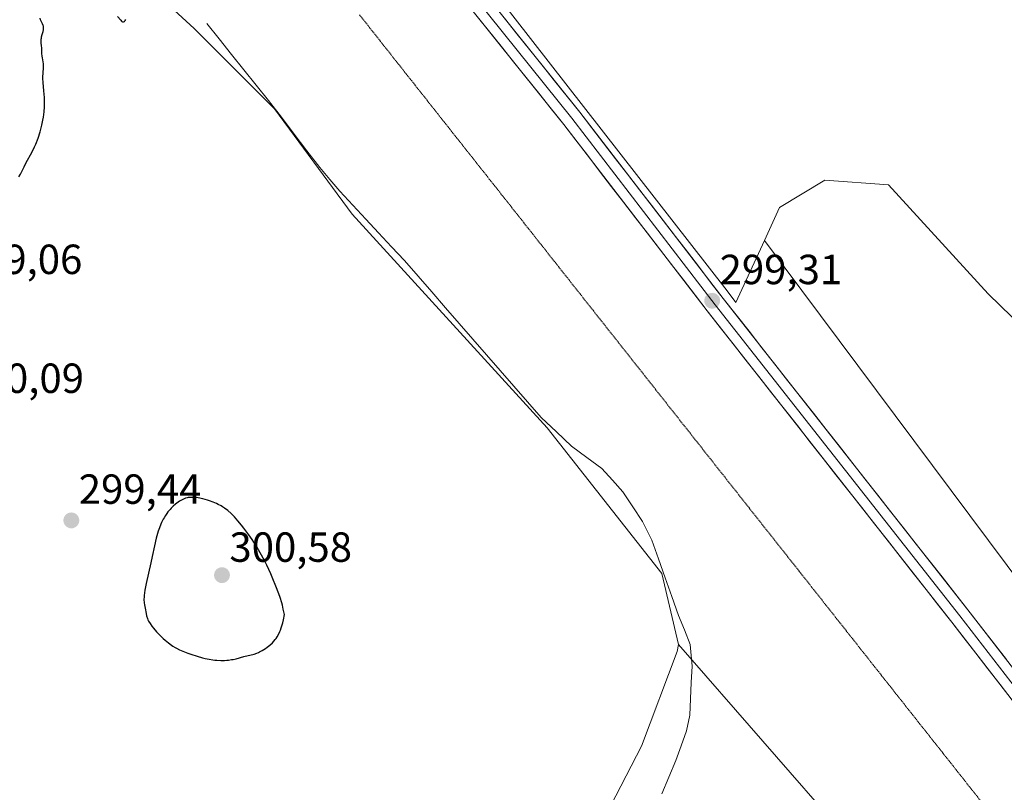
# Model space of a CAD drawing. Units: metres. Extents: x 622101 to 625582, y 4671662 to 4674035.
# Drawn here: x 624124 to 624358, y 4672787 to 4672971 of the extents above; entities that cross this region are included whole.
import ezdxf
from ezdxf.enums import TextEntityAlignment as Align

# ---------------------------------------------------------------- set-up
doc = ezdxf.new("R2010")
doc.units = ezdxf.units.M
doc.header["$MEASUREMENT"] = 0
doc.linetypes.add('TRAZOS2', pattern=[0.375, 0.25, -0.125])
for name, color, linetype, lineweight in [('Carátula', 7, 'Continuous', 5), ('Corriente natural lineal', 142, 'Continuous', 13), ('Cultivos herbáceos CxS', 92, 'Continuous', 0), ('Curva de nivel maestra', 36, 'Continuous', 30), ('Layer 0', 7, 'Continuous', 0), ('Matorral CxS', 135, 'Continuous', 0), ('Punto de cota en terreno', 7, 'Continuous', 0), ('Rótulo de punto de cota en terreno', 19, 'Continuous', 0), ('Suelo desnudo CxS', 43, 'Continuous', 0), ('Vía pecuaria eje', 92, 'TRAZOS2', 0)]:
    doc.layers.add(name, color=color, linetype=linetype, lineweight=lineweight)
doc.styles.add('Arial', font='arial.ttf', dxfattribs={"height": 0.2})

# ---------------------------------------------------------------- blocks, each defined once
blk = doc.blocks.new('*U150')
at = {"layer": 'Cultivos herbáceos CxS', "color": 92, "linetype": 'Continuous', "lineweight": 0}
blk.add_polyline3d([(624049.8981, 4673121.4509, 301.8561), (624147.8845, 4672991.0465, 300.0612), (624155.9887, 4672977.7851, 300.1406), (624165.5661, 4672968.9443, 299.8327), (624184.7217, 4672949.7887, 299.6404), (624203.1395, 4672924.7391, 299.3046), (624249.5545, 4672873.9037, 298.8046), (624276.8139, 4672839.2769, 298.3254), (624280.8007, 4672822.3487, 298.0312), (624280.4601, 4672820.7311, 298.0209), (624271.9355, 4672798.1673, 297.8578), (624263.4111, 4672781.6205, 297.7274)], dxfattribs=at)
blk = doc.blocks.new('*U186')
at = {"layer": 'Curva de nivel maestra', "color": 36, "linetype": 'Continuous', "lineweight": 30}
for points in [[(624123.94, 4672933.59, 300), (624124.33, 4672934.28, 300), (624124.97, 4672935.49, 300), (624125.18, 4672935.98, 300), (624125.7, 4672937.03, 300), (624126.98, 4672939.41, 300), (624127.62, 4672940.73, 300), (624127.93, 4672941.43, 300), (624128.48, 4672942.86, 300), (624128.96, 4672944.32, 300), (624129.23, 4672945.28, 300), (624129.39, 4672945.91, 300), (624129.66, 4672947.14, 300), (624129.78, 4672947.8, 300), (624129.94, 4672949.06, 300), (624130.03, 4672950.25, 300), (624130.05, 4672951.01, 300), (624130.05, 4672951.51, 300), (624130.02, 4672952.48, 300), (624129.89, 4672954.09, 300), (624129.71, 4672956.1, 300), (624129.66, 4672957.01, 300), (624129.65, 4672957.44, 300), (624129.68, 4672958.25, 300), (624129.76, 4672959.64, 300), (624129.77, 4672960.24, 300), (624129.76, 4672960.51, 300), (624129.7, 4672961.01, 300), (624129.54, 4672961.91, 300), (624129.47, 4672962.33, 300), (624129.41, 4672962.97, 300), (624129.38, 4672963.86, 300), (624129.35, 4672964.33, 300), (624129.3, 4672964.8, 300), (624129.22, 4672965.46, 300), (624129.21, 4672965.8, 300), (624129.23, 4672966.34, 300), (624129.27, 4672966.61, 300), (624129.33, 4672966.89, 300), (624129.49, 4672967.46, 300), (624129.72, 4672968.23, 300), (624129.79, 4672968.61, 300), (624129.82, 4672968.99, 300), (624129.8, 4672969.18, 300), (624129.76, 4672969.45, 300), (624129.71, 4672969.63, 300), (624129.57, 4672969.98, 300), (624129.1, 4672971, 300), (624128.98, 4672971.33, 300)], [(624147.37, 4672971.77, 300), (624148.13, 4672970.87, 300), (624148.34, 4672970.66, 300), (624148.44, 4672970.59, 300), (624148.58, 4672970.51, 300), (624148.83, 4672970.49, 300), (624149.04, 4672970.6, 300), (624149.15, 4672970.72, 300), (624149.22, 4672970.83, 300), (624149.32, 4672971.06, 300)]]:
    blk.add_polyline3d(points, dxfattribs=at)
blk = doc.blocks.new('5PATER')
at = {"layer": 'Carátula', "linetype": 'Continuous', "lineweight": 5}
h = blk.add_hatch(color=250, dxfattribs=at)
edge = h.paths.add_edge_path()
edge.add_ellipse((0, 0.01), major_axis=(-1.33, -1.34), ratio=0.999422, start_angle=0, end_angle=360)

msp = doc.modelspace()

# ---------------------------------------------------------------- linework, layer by layer
at = {"layer": 'Corriente natural lineal', "color": 142, "linetype": 'Continuous', "lineweight": 13}
msp.add_polyline3d([(624168.6101, 4672970.1001, 299.8489), (624171.5501, 4672966.4301, 299.7547), (624174.4901, 4672962.7601, 299.7397), (624177.4301, 4672959.0901, 299.7174), (624180.3701, 4672955.4201, 299.6755), (624183.3101, 4672951.7501, 299.6304), (624186.3476, 4672947.7801, 299.611), (624189.3851, 4672943.8101, 299.5673), (624192.4226, 4672939.8401, 299.5581), (624195.4601, 4672935.8701, 299.5176), (624197.8601, 4672933.0251, 299.4949), (624200.2601, 4672930.1801, 299.4655), (624203.3241, 4672926.8841, 299.3954), (624206.3881, 4672923.5881, 299.2652), (624209.4521, 4672920.2921, 299.2653), (624212.5161, 4672916.9961, 299.2432), (624215.5801, 4672913.7001, 299.2967), (624218.8321, 4672909.9671, 299.1671), (624222.0841, 4672906.2341, 299.0713), (624225.3361, 4672902.5011, 299.0466), (624228.5881, 4672898.7681, 299.0264), (624231.8401, 4672895.0351, 299.0819), (624235.0921, 4672891.3021, 298.971), (624238.3441, 4672887.5691, 298.9428), (624241.5961, 4672883.8361, 298.991), (624244.8481, 4672880.1031, 298.8779), (624248.1001, 4672876.3701, 298.8241), (624251.7301, 4672872.9601, 298.8244), (624255.3601, 4672869.5501, 298.7614), (624258.9601, 4672866.8951, 298.7099), (624262.5601, 4672864.2401, 298.598), (624265.0501, 4672861.4501, 298.5746), (624267.5401, 4672858.6601, 298.5744), (624269.8751, 4672855.1551, 298.5458), (624272.2101, 4672851.6501, 298.5293), (624274.4601, 4672847.2001, 298.5265), (624276.0376, 4672842.7276, 298.4965), (624277.6151, 4672838.2551, 298.305), (624279.1926, 4672833.7826, 298.2008), (624280.7701, 4672829.3101, 298.0991), (624282.1701, 4672825.8301, 298.0436), (624283.5701, 4672822.3501, 298.0201), (624283.7751, 4672819.7951, 297.9947), (624283.9801, 4672817.2401, 297.9635), (624283.7934, 4672813.3601, 297.9068), (624283.6068, 4672809.4801, 297.8952), (624283.4201, 4672805.6001, 297.8748), (624282.6801, 4672801.8201, 297.8443), (624281.4201, 4672798.2851, 297.7589), (624280.1601, 4672794.7501, 297.7681), (624278.4601, 4672790.8001, 297.7463), (624276.7601, 4672786.8501, 297.688)], dxfattribs=at)
at = {"layer": 'Cultivos herbáceos CxS', "color": 92, "linetype": 'Continuous', "lineweight": 0}
for points in [[(623904.3119, 4673300.1801, 306.9531), (623916.0851, 4673285.4677, 307.2529), (623960.7125, 4673229.6967, 307.3666), (624020.3017, 4673154.2259, 304.0954), (624032.2165, 4673147.9737, 302.8734), (624049.8981, 4673121.4509, 301.8561), (624147.8845, 4672991.0465, 300.0612), (624155.9887, 4672977.7851, 300.1406), (624165.5661, 4672968.9443, 299.8327), (624184.7217, 4672949.7887, 299.6404), (624203.1395, 4672924.7391, 299.3046), (624249.5545, 4672873.9037, 298.8046), (624276.8139, 4672839.2769, 298.3254), (624280.8007, 4672822.3487, 298.0312)], [(624577.5101, 4672549.8059, 301.8673), (624560.9941, 4672579.5351, 301.7834), (624493.2779, 4672667.0717, 300.1363), (624429.6907, 4672746.3501, 298.7088), (624301.1909, 4672918.5087, 299.1247), (624304.8031, 4672926.3293, 299.1031), (624315.5861, 4672932.8021, 299.051), (624330.6805, 4672931.7241, 298.8584), (624354.4019, 4672905.8325, 298.7343), (624433.2849, 4672829.1491, 298.6454), (624443.3233, 4672815.3543, 298.6302), (624444.0331, 4672818.7613, 298.639), (624559.6477, 4672935.2911, 299.4274), (624589.1373, 4672965.0143, 299.1506)], [(624589.1373, 4672965.0143, 299.1506), (624559.6477, 4672935.2911, 299.4274), (624444.0331, 4672818.7613, 298.639), (624443.3233, 4672815.3543, 298.6302), (624433.2849, 4672829.1491, 298.6454), (624354.4019, 4672905.8325, 298.7343), (624330.6805, 4672931.7241, 298.8584), (624315.5861, 4672932.8021, 299.051), (624304.8031, 4672926.3293, 299.1031), (624301.1909, 4672918.5087, 299.1247)], [(624301.1909, 4672918.5087, 299.1247), (624429.6907, 4672746.3501, 298.7088), (624493.2779, 4672667.0717, 300.1363), (624560.9941, 4672579.5351, 301.7834), (624577.5101, 4672549.8059, 301.8673), (624608.8907, 4672501.9085, 301.9916), (624685.9719, 4672391.8803, 303.0825), (624742.8249, 4672320.0785, 306.9204)], [(624280.8007, 4672822.3487, 298.0312), (624280.4601, 4672820.7311, 298.0209), (624271.9355, 4672798.1673, 297.8578), (624263.4111, 4672781.6205, 297.7274)]]:
    msp.add_polyline3d(points, dxfattribs=at)
at = {"layer": 'Curva de nivel maestra', "color": 36, "linetype": 'Continuous', "lineweight": 30}
msp.add_polyline3d([(624155.13, 4672827.34, 300), (624155.57, 4672826.71, 300), (624155.91, 4672826.29, 300), (624156.66, 4672825.43, 300), (624157.61, 4672824.46, 300), (624158.27, 4672823.84, 300), (624158.7, 4672823.44, 300), (624159.51, 4672822.75, 300), (624160.22, 4672822.19, 300), (624160.56, 4672821.95, 300), (624161.1, 4672821.63, 300), (624161.4, 4672821.47, 300), (624162.08, 4672821.15, 300), (624162.89, 4672820.8, 300), (624164.13, 4672820.32, 300), (624164.79, 4672820.08, 300), (624166.3, 4672819.58, 300), (624167.59, 4672819.21, 300), (624168.21, 4672819.06, 300), (624169.14, 4672818.87, 300), (624170.06, 4672818.72, 300), (624170.52, 4672818.67, 300), (624170.99, 4672818.64, 300), (624171.91, 4672818.6, 300), (624172.82, 4672818.61, 300), (624173.4, 4672818.65, 300), (624173.78, 4672818.68, 300), (624174.49, 4672818.78, 300), (624174.87, 4672818.85, 300), (624175.58, 4672819.01, 300), (624177.44, 4672819.53, 300), (624179.85, 4672820.08, 300), (624180.49, 4672820.29, 300), (624180.89, 4672820.47, 300), (624181.17, 4672820.61, 300), (624181.8, 4672820.96, 300), (624182.53, 4672821.43, 300), (624182.94, 4672821.72, 300), (624183.57, 4672822.22, 300), (624184.21, 4672822.81, 300), (624184.52, 4672823.14, 300), (624184.89, 4672823.57, 300), (624185.08, 4672823.81, 300), (624185.34, 4672824.21, 300), (624185.73, 4672824.92, 300), (624185.99, 4672825.49, 300), (624186.11, 4672825.81, 300), (624186.29, 4672826.33, 300), (624186.65, 4672827.55, 300), (624186.81, 4672828.27, 300), (624187.06, 4672829.49, 300), (624186.8, 4672830.8, 300), (624186.58, 4672831.7, 300), (624186.41, 4672832.31, 300), (624186.04, 4672833.53, 300), (624185.73, 4672834.44, 300), (624185.06, 4672836.27, 300), (624184.33, 4672838.04, 300), (624183.84, 4672839.17, 300), (624182.85, 4672841.27, 300), (624182.33, 4672842.33, 300), (624181.33, 4672844.2, 300), (624180.4, 4672845.81, 300), (624179.8, 4672846.76, 300), (624179.41, 4672847.35, 300), (624178.63, 4672848.48, 300), (624177.45, 4672850.06, 300), (624176.87, 4672850.8, 300), (624176.01, 4672851.83, 300), (624175.17, 4672852.75, 300), (624174.77, 4672853.17, 300), (624174.37, 4672853.55, 300), (624173.6, 4672854.23, 300), (624172.85, 4672854.8, 300), (624172.35, 4672855.13, 300), (624172.01, 4672855.33, 300), (624171.32, 4672855.71, 300), (624170.93, 4672855.9, 300), (624170.11, 4672856.25, 300), (624169.29, 4672856.55, 300), (624168.75, 4672856.73, 300), (624167.69, 4672857.01, 300), (624166.57, 4672857.23, 300), (624165.89, 4672857.32, 300), (624165.45, 4672857.35, 300), (624164.65, 4672857.35, 300), (624164.16, 4672857.31, 300), (624163.93, 4672857.27, 300), (624163.57, 4672857.18, 300), (624163.03, 4672856.98, 300), (624162.44, 4672856.66, 300), (624162.12, 4672856.46, 300), (624161.49, 4672856.01, 300), (624161.15, 4672855.74, 300), (624160.64, 4672855.29, 300), (624160.12, 4672854.78, 300), (624159.86, 4672854.5, 300), (624159.36, 4672853.9, 300), (624159.12, 4672853.58, 300), (624158.77, 4672853.07, 300), (624158.44, 4672852.54, 300), (624158.24, 4672852.16, 300), (624157.86, 4672851.39, 300), (624157.68, 4672850.99, 300), (624157.36, 4672850.17, 300), (624157.07, 4672849.34, 300), (624156.89, 4672848.79, 300), (624156.58, 4672847.68, 300), (624156.15, 4672845.86, 300), (624155.62, 4672843.29, 300), (624155.31, 4672841.82, 300), (624154.18, 4672836.86, 300), (624153.89, 4672835.34, 300), (624153.78, 4672834.67, 300), (624153.72, 4672834.07, 300), (624153.69, 4672833.71, 300), (624153.67, 4672833.07, 300), (624153.72, 4672832.27, 300), (624153.78, 4672831.81, 300), (624153.94, 4672830.99, 300), (624154.16, 4672829.79, 300), (624154.3, 4672829.18, 300), (624154.5, 4672828.57, 300), (624154.62, 4672828.26, 300), (624154.77, 4672827.96, 300), (624155.13, 4672827.34, 300)], dxfattribs=at)
at = {"layer": 'Layer 0', "linetype": 'Continuous', "lineweight": 0}
for points in [[(624581.4001, 4672532.6001), (624549.0501, 4672575.0701), (624485.9401, 4672655.6501), (624437.4001, 4672718.3901), (624395.4201, 4672771.3401), (624349.5401, 4672830.6601), (624291.4101, 4672904.6701), (624257.2701, 4672949.0301), (624224.4601, 4672990.0101), (624182.4101, 4673044.3701), (624137.0701, 4673102.5901)], [(624178.4075, 4673045.5885), (624180.5051, 4673042.8951), (624222.5651, 4672988.5201), (624255.3751, 4672947.5401), (624272.4451, 4672925.3601), (624289.5101, 4672903.1901), (624347.6401, 4672829.1801), (624370.5801, 4672799.5201), (624393.5201, 4672769.8551), (624402.8351, 4672758.0401), (624423.8251, 4672731.5651), (624435.5051, 4672716.9001), (624459.7751, 4672685.5301), (624484.0401, 4672654.1701), (624547.1451, 4672573.5951), (624575.2165, 4672536.7407), (624575.9115, 4672535.8257), (624581.0257, 4672529.1111)], [(624176.8263, 4673043.6977), (624178.6001, 4673041.4201), (624220.6701, 4672987.0301), (624253.4801, 4672946.0501), (624287.6101, 4672901.7101), (624345.7401, 4672827.7001), (624391.6201, 4672768.3701), (624410.2501, 4672744.7401), (624433.6101, 4672715.4101), (624482.1401, 4672652.6901), (624545.2401, 4672572.1201), (624653.4701, 4672430.0201), (624678.4901, 4672397.8801), (624702.4601, 4672365.8801), (624715.2601, 4672349.3101), (624734.6401, 4672325.2201), (624752.5301, 4672304.4001), (624761.0701, 4672293.2901), (624771.1701, 4672279.0201), (624784.1201, 4672260.2101), (624839.9901, 4672172.2801), (624859.4169, 4672143.2203)]]:
    msp.add_lwpolyline(points, dxfattribs=at)
for points in [[(624360.0776, 4672809.1594, 298.6366), (624357.2101, 4672812.8676, 298.6164), (624354.3426, 4672816.5757, 298.6614), (624351.4751, 4672820.2838, 298.7049), (624348.6076, 4672823.9919, 298.6828), (624345.7401, 4672827.7001, 298.6974), (624342.6806, 4672831.5953, 298.6619), (624339.6211, 4672835.4906, 298.6717), (624336.5616, 4672839.3859, 298.6868), (624333.5022, 4672843.2811, 298.7112), (624330.4427, 4672847.1764, 298.7356), (624327.3832, 4672851.0716, 298.7147), (624324.3237, 4672854.9669, 298.7598), (624321.2643, 4672858.8622, 298.7815), (624318.2048, 4672862.7574, 298.768), (624315.1453, 4672866.6527, 298.8104), (624312.0858, 4672870.548, 298.8038), (624309.0264, 4672874.4432, 298.8192), (624305.9669, 4672878.3385, 298.8806), (624302.9074, 4672882.2337, 298.8952), (624299.8479, 4672886.129, 298.9661), (624296.7885, 4672890.0243, 299.026), (624293.729, 4672893.9195, 299.033), (624290.6695, 4672897.8148, 299.1081), (624287.6101, 4672901.7101, 299.1052), (624284.7659, 4672905.4051, 299.1589), (624281.9217, 4672909.1001, 299.1838), (624279.0776, 4672912.7951, 299.228), (624276.2334, 4672916.4901, 299.3118), (624273.3892, 4672920.1851, 299.2926), (624270.5451, 4672923.8801, 299.3489), (624267.7009, 4672927.5751, 299.3638), (624264.8567, 4672931.2701, 299.3937), (624262.0126, 4672934.9651, 299.3986), (624259.1684, 4672938.6601, 299.4718), (624256.3242, 4672942.3551, 299.5345), (624253.4801, 4672946.0501, 299.5179), (624250.4973, 4672949.7755, 299.5621), (624247.5146, 4672953.501, 299.4962), (624244.5319, 4672957.2264, 299.5857), (624241.5491, 4672960.9519, 299.6133), (624238.5664, 4672964.6773, 299.6506), (624235.5837, 4672968.4028, 299.8304), (624232.601, 4672972.1282, 299.7793)], [(624239.3737, 4672971.3828, 299.682), (624242.3564, 4672967.6573, 299.6744), (624245.3391, 4672963.9319, 299.6066), (624248.3219, 4672960.2064, 299.6009), (624251.3046, 4672956.481, 299.5557), (624254.2873, 4672952.7555, 299.5357), (624257.2701, 4672949.0301, 299.5525), (624260.1151, 4672945.3334, 299.48), (624262.9601, 4672941.6367, 299.4719), (624265.8051, 4672937.9401, 299.4383), (624268.6501, 4672934.2434, 299.4156), (624271.4951, 4672930.5467, 299.3764), (624274.3401, 4672926.8501, 299.3435), (624277.1851, 4672923.1534, 299.3352), (624280.0301, 4672919.4567, 299.2791), (624282.8751, 4672915.7601, 299.2537), (624285.7201, 4672912.0634, 299.2122), (624288.5651, 4672908.3667, 299.2101), (624291.4101, 4672904.6701, 299.1738), (624294.4695, 4672900.7748, 299.1132), (624297.529, 4672896.8795, 299.0611), (624300.5885, 4672892.9843, 299.0214), (624303.6479, 4672889.089, 299.0061), (624306.7074, 4672885.1937, 298.9499), (624309.7669, 4672881.2985, 298.9025), (624312.8264, 4672877.4032, 298.8759), (624315.8858, 4672873.508, 298.8555), (624318.9453, 4672869.6127, 298.8781), (624322.0048, 4672865.7174, 298.8725), (624325.0643, 4672861.8222, 298.8405), (624328.1237, 4672857.9269, 298.8405), (624331.1832, 4672854.0316, 298.777), (624334.2427, 4672850.1364, 298.7511), (624337.3022, 4672846.2411, 298.7569), (624340.3616, 4672842.3459, 298.7432), (624343.4211, 4672838.4506, 298.7773), (624346.4806, 4672834.5553, 298.7709), (624349.5401, 4672830.6601, 298.7143), (624352.5987, 4672826.7054, 298.716), (624355.6574, 4672822.7507, 298.7064), (624358.7161, 4672818.7961, 298.7213)]]:
    msp.add_polyline3d(points, dxfattribs=at)
at = {"layer": 'Matorral CxS', "color": 135, "linetype": 'Continuous', "lineweight": 0}
for points in [[(623904.3119, 4673300.1801, 306.9531), (623916.0851, 4673285.4677, 307.2529), (623960.7125, 4673229.6967, 307.3666), (624020.3017, 4673154.2259, 304.0954), (624032.2165, 4673147.9737, 302.8734), (624049.8981, 4673121.4509, 301.8561), (624147.8845, 4672991.0465, 300.0612), (624155.9887, 4672977.7851, 300.1406), (624165.5661, 4672968.9443, 299.8327), (624184.7217, 4672949.7887, 299.6404), (624203.1395, 4672924.7391, 299.3046), (624249.5545, 4672873.9037, 298.8046), (624276.8139, 4672839.2769, 298.3254), (624280.8007, 4672822.3487, 298.0312)], [(624056.2701, 4673218.6133, 303.4667), (624143.6197, 4673097.4161, 301.2577), (624292.3301, 4672906.5085, 299.1236), (624294.3639, 4672903.7277, 299.081), (624301.1909, 4672918.5087, 299.1247)], [(624056.2701, 4673218.6133, 303.4667), (624143.6197, 4673097.4161, 301.2577), (624292.3301, 4672906.5085, 299.1236), (624294.3639, 4672903.7277, 299.081), (624301.1909, 4672918.5087, 299.1247)], [(624607.2007, 4672377.0679, 300.8657), (624542.7027, 4672472.1189, 301.725), (624515.8777, 4672496.5705, 302.0928), (624513.4865, 4672498.7487, 302.0086), (624502.6219, 4672535.8233, 301.3992), (624442.4825, 4672627.3211, 300.2722), (624413.1025, 4672660.9353, 299.7369), (624394.9083, 4672689.4405, 298.9304), (624321.4563, 4672775.6771, 298.1411), (624320.9021, 4672776.4311, 298.1595), (624280.8007, 4672822.3487, 298.0312), (624276.8139, 4672839.2769, 298.3254), (624249.5545, 4672873.9037, 298.8046), (624203.1395, 4672924.7391, 299.3046), (624184.7217, 4672949.7887, 299.6404), (624165.5661, 4672968.9443, 299.8327), (624155.9887, 4672977.7851, 300.1406), (624147.8845, 4672991.0465, 300.0612), (624049.8981, 4673121.4509, 301.8561)], [(624589.1373, 4672965.0143, 299.1506), (624559.6477, 4672935.2911, 299.4274), (624444.0331, 4672818.7613, 298.639), (624443.3233, 4672815.3543, 298.6302), (624433.2849, 4672829.1491, 298.6454), (624354.4019, 4672905.8325, 298.7343), (624330.6805, 4672931.7241, 298.8584), (624315.5861, 4672932.8021, 299.051), (624304.8031, 4672926.3293, 299.1031), (624301.1909, 4672918.5087, 299.1247), (624294.3639, 4672903.7277, 299.081), (624292.3301, 4672906.5085, 299.1236), (624143.6197, 4673097.4161, 301.2577)], [(624143.6197, 4673097.4161, 301.2577), (624292.3301, 4672906.5085, 299.1236), (624294.3639, 4672903.7277, 299.081), (624301.1909, 4672918.5087, 299.1247), (624429.6907, 4672746.3501, 298.7088), (624493.2779, 4672667.0717, 300.1363), (624560.9941, 4672579.5351, 301.7834), (624577.5101, 4672549.8059, 301.8673)], [(624589.1373, 4672965.0143, 299.1506), (624559.6477, 4672935.2911, 299.4274), (624444.0331, 4672818.7613, 298.639), (624443.3233, 4672815.3543, 298.6302), (624433.2849, 4672829.1491, 298.6454), (624354.4019, 4672905.8325, 298.7343), (624330.6805, 4672931.7241, 298.8584), (624315.5861, 4672932.8021, 299.051), (624304.8031, 4672926.3293, 299.1031), (624301.1909, 4672918.5087, 299.1247)], [(624301.1909, 4672918.5087, 299.1247), (624429.6907, 4672746.3501, 298.7088), (624493.2779, 4672667.0717, 300.1363), (624560.9941, 4672579.5351, 301.7834), (624577.5101, 4672549.8059, 301.8673), (624608.8907, 4672501.9085, 301.9916), (624685.9719, 4672391.8803, 303.0825), (624742.8249, 4672320.0785, 306.9204)], [(624280.8007, 4672822.3487, 298.0312), (624320.9021, 4672776.4311, 298.1595)]]:
    msp.add_polyline3d(points, dxfattribs=at)
at = {"layer": 'Suelo desnudo CxS', "color": 43, "linetype": 'Continuous', "lineweight": 0}
for points in [[(624263.4111, 4672781.6205, 297.7274), (624271.9355, 4672798.1673, 297.8578), (624280.4601, 4672820.7311, 298.0209), (624280.8007, 4672822.3487, 298.0312), (624320.9021, 4672776.4311, 298.1595)], [(624280.8007, 4672822.3487, 298.0312), (624280.4601, 4672820.7311, 298.0209), (624271.9355, 4672798.1673, 297.8578), (624263.4111, 4672781.6205, 297.7274)], [(624280.8007, 4672822.3487, 298.0312), (624320.9021, 4672776.4311, 298.1595)]]:
    msp.add_polyline3d(points, dxfattribs=at)
at = {"layer": 'Vía pecuaria eje', "color": 92, "linetype": 'TRAZOS2', "lineweight": 0}
msp.add_polyline3d([(624204.9236, 4672972.1566, 299.8089), (624208.0078, 4672968.2518, 299.7598), (624211.0919, 4672964.3469, 299.7252), (624214.1761, 4672960.4421, 299.7113), (624217.2602, 4672956.5372, 299.6283), (624220.3444, 4672952.6324, 299.5295), (624223.4286, 4672948.7276, 299.4847), (624226.5127, 4672944.8227, 299.434), (624229.5969, 4672940.9179, 299.3928), (624232.681, 4672937.013, 299.3604), (624235.7652, 4672933.1082, 299.3081), (624238.8494, 4672929.2034, 299.2749), (624241.9335, 4672925.2985, 299.2392), (624245.0177, 4672921.3937, 299.1832), (624248.1018, 4672917.4888, 299.136), (624251.186, 4672913.584, 299.0818), (624254.2702, 4672909.6792, 299.0372), (624257.3543, 4672905.7743, 298.9794), (624260.4385, 4672901.8695, 298.9508), (624263.5226, 4672897.9646, 298.9233), (624266.6068, 4672894.0598, 298.9142), (624269.691, 4672890.155, 298.8851), (624272.7751, 4672886.2501, 298.8368), (624275.8593, 4672882.3453, 298.7588), (624278.9434, 4672878.4404, 298.7096), (624282.0276, 4672874.5356, 298.6583), (624285.1118, 4672870.6308, 298.6394), (624288.1959, 4672866.7259, 298.6325), (624291.2801, 4672862.8211, 298.6329), (624294.3642, 4672858.9162, 298.5837), (624297.4484, 4672855.0114, 298.5281), (624300.5326, 4672851.1066, 298.4692), (624303.6167, 4672847.2017, 298.4498), (624306.7009, 4672843.2969, 298.4235), (624309.785, 4672839.392, 298.3704), (624312.8692, 4672835.4872, 298.3294), (624315.9534, 4672831.5824, 298.3299), (624319.0375, 4672827.6775, 298.2738), (624322.1217, 4672823.7727, 298.271), (624325.2058, 4672819.8678, 298.2605), (624328.29, 4672815.963, 298.2671), (624331.3742, 4672812.0582, 298.2428), (624334.4583, 4672808.1533, 298.207), (624337.5425, 4672804.2485, 298.1977), (624340.6266, 4672800.3436, 298.2137), (624343.7108, 4672796.4388, 298.2485), (624346.795, 4672792.534, 298.2688), (624349.8791, 4672788.6291, 298.2686), (624352.9633, 4672784.7243, 298.2759)], dxfattribs=at)

# ---------------------------------------------------------------- block references
at = {"layer": 'Cultivos herbáceos CxS', "color": 92, "linetype": 'Continuous', "lineweight": 0}
msp.add_blockref('*U150', (0, 0), dxfattribs=at)
at = {"layer": 'Curva de nivel maestra', "color": 36, "linetype": 'Continuous', "lineweight": 30}
msp.add_blockref('*U186', (0, 0), dxfattribs=at)
at = {"layer": 'Punto de cota en terreno', "linetype": 'Continuous', "lineweight": 0}
for p in [(624288.77, 4672904.14, 299.31), (624136.4, 4672851.89, 299.44), (624172.22, 4672838.87, 300.58)]:
    msp.add_blockref('5PATER', p, dxfattribs=at)

# ---------------------------------------------------------------- texts
at = {"layer": 'Rótulo de punto de cota en terreno', "color": 19, "linetype": 'Continuous', "lineweight": 0, "style": 'Arial'}
for s, p in [('299,06', (624109.8639, 4672908.3139)), ('299,31', (624290.5339, 4672905.9039)), ('300,09', (624110.2539, 4672880.0339)), ('299,44', (624138.1639, 4672853.6539)), ('300,58', (624173.9839, 4672839.8597))]:
    msp.add_text(s, height=7, dxfattribs=at).set_placement(p, align=Align.BOTTOM_LEFT)

doc.saveas('drawing.dxf')
